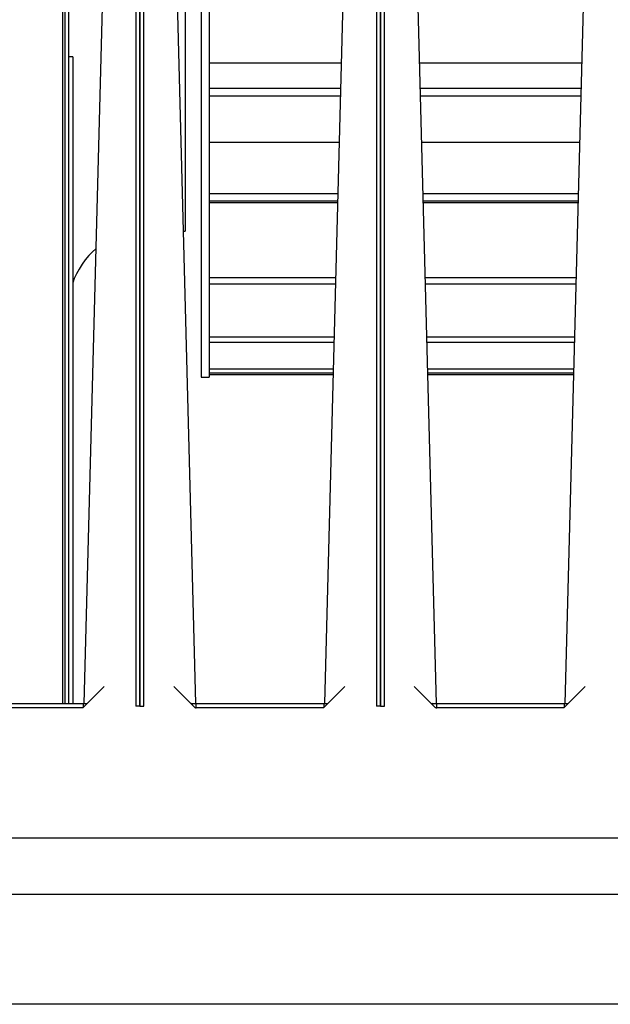
# Model space of a CAD drawing. Units: inches. Extents: x 1 to 296, y 0 to 210.
# Drawn here: x 217 to 221, y 125 to 131 of the extents above; entities that cross this region are included whole.
import ezdxf

# ---------------------------------------------------------------- set-up
doc = ezdxf.new("R2010")
doc.units = ezdxf.units.IN
doc.header["$MEASUREMENT"] = 0
doc.layers.add('Calque 1', color=7, linetype='Continuous')

# ---------------------------------------------------------------- blocks, each defined once
blk = doc.blocks.new('block 4122')
at = {"layer": 'Calque 1', "color": 7, "lineweight": 25}
blk.add_lwpolyline([(220.8635, 127.204), (220.7309, 127.0716)], dxfattribs=at)
blk = doc.blocks.new('block 4123')
at = {"layer": 'Calque 1', "color": 7, "lineweight": 25}
blk.add_lwpolyline([(220.7309, 127.0716), (219.934, 127.0716)], dxfattribs=at)
blk = doc.blocks.new('block 4124')
at = {"layer": 'Calque 1', "color": 7, "lineweight": 25}
blk.add_lwpolyline([(219.934, 127.0716), (219.8017, 127.2037)], dxfattribs=at)
blk = doc.blocks.new('block 4125')
at = {"layer": 'Calque 1', "color": 7, "lineweight": 25}
blk.add_lwpolyline([(219.369, 127.204), (219.2364, 127.0716)], dxfattribs=at)
blk = doc.blocks.new('block 4126')
at = {"layer": 'Calque 1', "color": 7, "lineweight": 25}
blk.add_lwpolyline([(219.2364, 127.0716), (218.4395, 127.0716)], dxfattribs=at)
blk = doc.blocks.new('block 4127')
at = {"layer": 'Calque 1', "color": 7, "lineweight": 25}
blk.add_lwpolyline([(218.4395, 127.0716), (218.3072, 127.2037)], dxfattribs=at)
blk = doc.blocks.new('block 4128')
at = {"layer": 'Calque 1', "color": 7, "lineweight": 25}
blk.add_lwpolyline([(217.8745, 127.204), (217.7419, 127.0716)], dxfattribs=at)
blk = doc.blocks.new('block 4129')
at = {"layer": 'Calque 1', "color": 7, "lineweight": 25}
blk.add_lwpolyline([(217.7419, 127.0716), (216.945, 127.0716)], dxfattribs=at)
blk = doc.blocks.new('block 5799')
at = {"layer": 'Calque 1', "color": 7, "lineweight": 25}
blk.add_open_spline([(219.9116, 127.0976), (219.9123, 127.0976), (219.9133, 127.0976), (219.914, 127.0976)], degree=3, dxfattribs=at)
blk = doc.blocks.new('block 5800')
at = {"layer": 'Calque 1', "color": 7, "lineweight": 25}
blk.add_lwpolyline([(219.9388, 127.099), (219.9388, 127.099)], dxfattribs=at)
blk = doc.blocks.new('block 5811')
at = {"layer": 'Calque 1', "color": 7, "lineweight": 25}
blk.add_lwpolyline([(220.7374, 127.099), (220.7374, 127.099)], dxfattribs=at)
blk = doc.blocks.new('block 5817')
at = {"layer": 'Calque 1', "color": 7, "lineweight": 25}
blk.add_lwpolyline([(220.735, 127.0755), (220.735, 127.0965)], dxfattribs=at)
blk = doc.blocks.new('block 5818')
at = {"layer": 'Calque 1', "color": 7, "lineweight": 25}
blk.add_lwpolyline([(219.9412, 127.0716), (219.9412, 127.0965)], dxfattribs=at)
blk = doc.blocks.new('block 5819')
at = {"layer": 'Calque 1', "color": 7, "lineweight": 25}
blk.add_open_spline([(219.914, 127.0983), (219.9268, 127.0986), (219.9378, 127.099), (219.9388, 127.099)], degree=3, dxfattribs=at)
blk = doc.blocks.new('block 5820')
at = {"layer": 'Calque 1', "color": 7, "lineweight": 25}
blk.add_lwpolyline([(219.914, 127.0976), (219.914, 127.0983)], dxfattribs=at)
blk = doc.blocks.new('block 5821')
at = {"layer": 'Calque 1', "color": 7, "lineweight": 25}
blk.add_lwpolyline([(219.9388, 127.099), (219.9388, 127.099)], dxfattribs=at)
blk = doc.blocks.new('block 5822')
at = {"layer": 'Calque 1', "color": 7, "lineweight": 25}
blk.add_lwpolyline([(219.9388, 127.099), (219.9388, 127.099)], dxfattribs=at)
blk = doc.blocks.new('block 5823')
at = {"layer": 'Calque 1', "color": 7, "lineweight": 25}
blk.add_lwpolyline([(220.7374, 127.099), (220.7374, 127.099)], dxfattribs=at)
blk = doc.blocks.new('block 5824')
at = {"layer": 'Calque 1', "color": 7, "lineweight": 25}
blk.add_open_spline([(220.7374, 127.099), (220.7381, 127.099), (220.7471, 127.0986), (220.7577, 127.0984)], degree=3, dxfattribs=at)
blk = doc.blocks.new('block 5825')
at = {"layer": 'Calque 1', "color": 7, "lineweight": 25}
blk.add_open_spline([(219.9388, 127.099), (219.9388, 127.0976), (219.9399, 127.0965), (219.9412, 127.0965)], degree=3, dxfattribs=at)
blk = doc.blocks.new('block 5826')
at = {"layer": 'Calque 1', "color": 7, "lineweight": 25}
blk.add_open_spline([(219.9323, 127.0731), (219.9347, 127.0723), (219.9388, 127.0716), (219.9412, 127.0716)], degree=3, dxfattribs=at)
blk = doc.blocks.new('block 5827')
at = {"layer": 'Calque 1', "color": 7, "lineweight": 25}
blk.add_open_spline([(219.914, 127.0983), (219.914, 127.096), (219.9147, 127.0922), (219.9154, 127.0902)], degree=3, dxfattribs=at)
blk = doc.blocks.new('block 5828')
at = {"layer": 'Calque 1', "color": 7, "lineweight": 25}
blk.add_open_spline([(220.735, 127.0965), (220.7364, 127.0965), (220.7374, 127.0976), (220.7374, 127.099)], degree=3, dxfattribs=at)
blk = doc.blocks.new('block 5829')
at = {"layer": 'Calque 1', "color": 7, "lineweight": 25}
blk.add_lwpolyline([(219.9116, 127.0976), (219.9082, 127.0974)], dxfattribs=at)
blk = doc.blocks.new('block 5834')
at = {"layer": 'Calque 1', "color": 7, "lineweight": 25}
blk.add_lwpolyline([(219.9388, 127.099), (219.9388, 127.099)], dxfattribs=at)
blk = doc.blocks.new('block 5835')
at = {"layer": 'Calque 1', "color": 7, "lineweight": 25}
blk.add_open_spline([(220.735, 127.0967), (220.7364, 127.0967), (220.7374, 127.0978), (220.7374, 127.0991)], degree=3, dxfattribs=at)
blk = doc.blocks.new('block 5836')
at = {"layer": 'Calque 1', "color": 7, "lineweight": 25}
blk.add_open_spline([(219.9388, 127.0991), (219.9388, 127.0978), (219.9399, 127.0967), (219.9412, 127.0967)], degree=3, dxfattribs=at)
blk = doc.blocks.new('block 5837')
at = {"layer": 'Calque 1', "color": 7, "lineweight": 25}
blk.add_lwpolyline([(220.7374, 127.0991), (220.7374, 127.0991)], dxfattribs=at)
blk = doc.blocks.new('block 5838')
at = {"layer": 'Calque 1', "color": 7, "lineweight": 25}
blk.add_lwpolyline([(219.914, 127.0978), (219.914, 127.0979)], dxfattribs=at)
blk = doc.blocks.new('block 5839')
at = {"layer": 'Calque 1', "color": 7, "lineweight": 25}
blk.add_lwpolyline([(219.9388, 127.0991), (219.9388, 127.0991)], dxfattribs=at)
blk = doc.blocks.new('block 5840')
at = {"layer": 'Calque 1', "color": 7, "lineweight": 25}
blk.add_lwpolyline([(220.735, 127.0967), (219.9412, 127.0967)], dxfattribs=at)
blk = doc.blocks.new('block 5841')
at = {"layer": 'Calque 1', "color": 7, "lineweight": 25}
blk.add_lwpolyline([(219.914, 127.0978), (219.914, 127.0978)], dxfattribs=at)
blk = doc.blocks.new('block 5843')
at = {"layer": 'Calque 1', "color": 7, "lineweight": 25}
blk.add_lwpolyline([(219.9388, 127.0991), (219.6977, 136.3099)], dxfattribs=at)
blk = doc.blocks.new('block 5857')
at = {"layer": 'Calque 1', "color": 7, "lineweight": 25}
blk.add_lwpolyline([(220.7374, 127.099), (220.7374, 127.099)], dxfattribs=at)
blk = doc.blocks.new('block 5862')
at = {"layer": 'Calque 1', "color": 7, "lineweight": 25}
blk.add_lwpolyline([(220.7374, 127.0991), (220.7374, 127.0991)], dxfattribs=at)
blk = doc.blocks.new('block 5865')
at = {"layer": 'Calque 1', "color": 7, "lineweight": 25}
blk.add_lwpolyline([(219.9388, 127.0991), (219.9388, 127.0991)], dxfattribs=at)
blk = doc.blocks.new('block 5867')
at = {"layer": 'Calque 1', "color": 7, "lineweight": 25}
blk.add_lwpolyline([(220.9786, 136.3099), (220.7374, 127.0991)], dxfattribs=at)
blk = doc.blocks.new('block 5878')
at = {"layer": 'Calque 1', "color": 7, "lineweight": 25}
blk.add_lwpolyline([(219.5912, 127.0824), (219.5912, 136.2996)], dxfattribs=at)
blk = doc.blocks.new('block 5879')
at = {"layer": 'Calque 1', "color": 7, "lineweight": 25}
blk.add_lwpolyline([(219.5912, 127.0824), (219.616, 127.0824)], dxfattribs=at)
blk = doc.blocks.new('block 5880')
at = {"layer": 'Calque 1', "color": 7, "lineweight": 25}
blk.add_lwpolyline([(219.616, 127.0824), (219.616, 136.2996)], dxfattribs=at)
blk = doc.blocks.new('block 5894')
at = {"layer": 'Calque 1', "color": 7, "lineweight": 25}
blk.add_open_spline([(218.4175, 127.0976), (218.4182, 127.0976), (218.4192, 127.0976), (218.4199, 127.0976)], degree=3, dxfattribs=at)
blk = doc.blocks.new('block 5895')
at = {"layer": 'Calque 1', "color": 7, "lineweight": 25}
blk.add_lwpolyline([(218.4447, 127.099), (218.4447, 127.099)], dxfattribs=at)
blk = doc.blocks.new('block 5906')
at = {"layer": 'Calque 1', "color": 7, "lineweight": 25}
blk.add_lwpolyline([(219.2433, 127.099), (219.2433, 127.099)], dxfattribs=at)
blk = doc.blocks.new('block 5912')
at = {"layer": 'Calque 1', "color": 7, "lineweight": 25}
blk.add_lwpolyline([(219.2409, 127.0759), (219.2409, 127.0965)], dxfattribs=at)
blk = doc.blocks.new('block 5913')
at = {"layer": 'Calque 1', "color": 7, "lineweight": 25}
blk.add_lwpolyline([(218.4471, 127.0716), (218.4471, 127.0965)], dxfattribs=at)
blk = doc.blocks.new('block 5914')
at = {"layer": 'Calque 1', "color": 7, "lineweight": 25}
blk.add_open_spline([(218.4199, 127.0983), (218.4326, 127.0986), (218.4437, 127.099), (218.4447, 127.099)], degree=3, dxfattribs=at)
blk = doc.blocks.new('block 5915')
at = {"layer": 'Calque 1', "color": 7, "lineweight": 25}
blk.add_lwpolyline([(218.4199, 127.0976), (218.4199, 127.0983)], dxfattribs=at)
blk = doc.blocks.new('block 5916')
at = {"layer": 'Calque 1', "color": 7, "lineweight": 25}
blk.add_lwpolyline([(218.4447, 127.099), (218.4447, 127.099)], dxfattribs=at)
blk = doc.blocks.new('block 5917')
at = {"layer": 'Calque 1', "color": 7, "lineweight": 25}
blk.add_lwpolyline([(218.4447, 127.099), (218.4447, 127.099)], dxfattribs=at)
blk = doc.blocks.new('block 5918')
at = {"layer": 'Calque 1', "color": 7, "lineweight": 25}
blk.add_lwpolyline([(219.2433, 127.099), (219.2433, 127.099)], dxfattribs=at)
blk = doc.blocks.new('block 5919')
at = {"layer": 'Calque 1', "color": 7, "lineweight": 25}
blk.add_open_spline([(219.2433, 127.099), (219.244, 127.099), (219.2529, 127.0986), (219.2632, 127.0984)], degree=3, dxfattribs=at)
blk = doc.blocks.new('block 5920')
at = {"layer": 'Calque 1', "color": 7, "lineweight": 25}
blk.add_open_spline([(218.4447, 127.099), (218.4447, 127.0976), (218.4461, 127.0965), (218.4471, 127.0965)], degree=3, dxfattribs=at)
blk = doc.blocks.new('block 5921')
at = {"layer": 'Calque 1', "color": 7, "lineweight": 25}
blk.add_open_spline([(218.4378, 127.0733), (218.4402, 127.0723), (218.4447, 127.0716), (218.4471, 127.0716)], degree=3, dxfattribs=at)
blk = doc.blocks.new('block 5922')
at = {"layer": 'Calque 1', "color": 7, "lineweight": 25}
blk.add_open_spline([(218.4199, 127.0983), (218.4199, 127.0959), (218.4206, 127.0917), (218.4216, 127.0897)], degree=3, dxfattribs=at)
blk = doc.blocks.new('block 5923')
at = {"layer": 'Calque 1', "color": 7, "lineweight": 25}
blk.add_open_spline([(219.2409, 127.0965), (219.2422, 127.0965), (219.2433, 127.0976), (219.2433, 127.099)], degree=3, dxfattribs=at)
blk = doc.blocks.new('block 5924')
at = {"layer": 'Calque 1', "color": 7, "lineweight": 25}
blk.add_lwpolyline([(218.4175, 127.0976), (218.4137, 127.0974)], dxfattribs=at)
blk = doc.blocks.new('block 5929')
at = {"layer": 'Calque 1', "color": 7, "lineweight": 25}
blk.add_lwpolyline([(218.4447, 127.099), (218.4447, 127.099)], dxfattribs=at)
blk = doc.blocks.new('block 5930')
at = {"layer": 'Calque 1', "color": 7, "lineweight": 25}
blk.add_open_spline([(219.2409, 127.0967), (219.2422, 127.0967), (219.2433, 127.0978), (219.2433, 127.0991)], degree=3, dxfattribs=at)
blk = doc.blocks.new('block 5931')
at = {"layer": 'Calque 1', "color": 7, "lineweight": 25}
blk.add_open_spline([(218.4447, 127.0991), (218.4447, 127.0978), (218.4461, 127.0967), (218.4471, 127.0967)], degree=3, dxfattribs=at)
blk = doc.blocks.new('block 5932')
at = {"layer": 'Calque 1', "color": 7, "lineweight": 25}
blk.add_lwpolyline([(219.2433, 127.0991), (219.2433, 127.0991)], dxfattribs=at)
blk = doc.blocks.new('block 5933')
at = {"layer": 'Calque 1', "color": 7, "lineweight": 25}
blk.add_lwpolyline([(218.4199, 127.0978), (218.4199, 127.0979)], dxfattribs=at)
blk = doc.blocks.new('block 5934')
at = {"layer": 'Calque 1', "color": 7, "lineweight": 25}
blk.add_lwpolyline([(218.4447, 127.0991), (218.4447, 127.0991)], dxfattribs=at)
blk = doc.blocks.new('block 5935')
at = {"layer": 'Calque 1', "color": 7, "lineweight": 25}
blk.add_lwpolyline([(219.2409, 127.0967), (218.4471, 127.0967)], dxfattribs=at)
blk = doc.blocks.new('block 5936')
at = {"layer": 'Calque 1', "color": 7, "lineweight": 25}
blk.add_lwpolyline([(218.4199, 127.0978), (218.4199, 127.0978)], dxfattribs=at)
blk = doc.blocks.new('block 5938')
at = {"layer": 'Calque 1', "color": 7, "lineweight": 25}
blk.add_lwpolyline([(218.4447, 127.0991), (218.2035, 136.3099)], dxfattribs=at)
blk = doc.blocks.new('block 5952')
at = {"layer": 'Calque 1', "color": 7, "lineweight": 25}
blk.add_lwpolyline([(219.2433, 127.099), (219.2433, 127.099)], dxfattribs=at)
blk = doc.blocks.new('block 5957')
at = {"layer": 'Calque 1', "color": 7, "lineweight": 25}
blk.add_lwpolyline([(219.2433, 127.0991), (219.2433, 127.0991)], dxfattribs=at)
blk = doc.blocks.new('block 5960')
at = {"layer": 'Calque 1', "color": 7, "lineweight": 25}
blk.add_lwpolyline([(218.4447, 127.0991), (218.4447, 127.0991)], dxfattribs=at)
blk = doc.blocks.new('block 5962')
at = {"layer": 'Calque 1', "color": 7, "lineweight": 25}
blk.add_lwpolyline([(219.4844, 136.3099), (219.2433, 127.0991)], dxfattribs=at)
blk = doc.blocks.new('block 5964')
at = {"layer": 'Calque 1', "color": 7, "lineweight": 25}
blk.add_lwpolyline([(219.5912, 127.0824), (219.5661, 127.0824)], dxfattribs=at)
blk = doc.blocks.new('block 5966')
at = {"layer": 'Calque 1', "color": 7, "lineweight": 25}
blk.add_lwpolyline([(219.5912, 136.2996), (219.5912, 127.0824)], dxfattribs=at)
blk = doc.blocks.new('block 5969')
at = {"layer": 'Calque 1', "color": 7, "lineweight": 25}
blk.add_lwpolyline([(219.5661, 136.2996), (219.5661, 127.0824)], dxfattribs=at)
blk = doc.blocks.new('block 5973')
at = {"layer": 'Calque 1', "color": 7, "lineweight": 25}
blk.add_lwpolyline([(218.0971, 127.0824), (218.0971, 136.2996)], dxfattribs=at)
blk = doc.blocks.new('block 5974')
at = {"layer": 'Calque 1', "color": 7, "lineweight": 25}
blk.add_lwpolyline([(218.0971, 127.0824), (218.1219, 127.0824)], dxfattribs=at)
blk = doc.blocks.new('block 5975')
at = {"layer": 'Calque 1', "color": 7, "lineweight": 25}
blk.add_lwpolyline([(218.1219, 127.0824), (218.1219, 136.2996)], dxfattribs=at)
blk = doc.blocks.new('block 6001')
at = {"layer": 'Calque 1', "color": 7, "lineweight": 25}
blk.add_lwpolyline([(217.7491, 127.099), (217.7491, 127.099)], dxfattribs=at)
blk = doc.blocks.new('block 6007')
at = {"layer": 'Calque 1', "color": 7, "lineweight": 25}
blk.add_lwpolyline([(217.7467, 127.0762), (217.7467, 127.0965)], dxfattribs=at)
blk = doc.blocks.new('block 6013')
at = {"layer": 'Calque 1', "color": 7, "lineweight": 25}
blk.add_lwpolyline([(217.7491, 127.099), (217.7491, 127.099)], dxfattribs=at)
blk = doc.blocks.new('block 6014')
at = {"layer": 'Calque 1', "color": 7, "lineweight": 25}
blk.add_open_spline([(217.7491, 127.099), (217.7498, 127.099), (217.7584, 127.0988), (217.7688, 127.0984)], degree=3, dxfattribs=at)
blk = doc.blocks.new('block 6018')
at = {"layer": 'Calque 1', "color": 7, "lineweight": 25}
blk.add_open_spline([(217.7467, 127.0965), (217.7481, 127.0965), (217.7491, 127.0976), (217.7491, 127.099)], degree=3, dxfattribs=at)
blk = doc.blocks.new('block 6025')
at = {"layer": 'Calque 1', "color": 7, "lineweight": 25}
blk.add_open_spline([(217.7467, 127.0967), (217.7481, 127.0967), (217.7491, 127.0978), (217.7491, 127.0991)], degree=3, dxfattribs=at)
blk = doc.blocks.new('block 6027')
at = {"layer": 'Calque 1', "color": 7, "lineweight": 25}
blk.add_lwpolyline([(217.7491, 127.0991), (217.7491, 127.0991)], dxfattribs=at)
blk = doc.blocks.new('block 6030')
at = {"layer": 'Calque 1', "color": 7, "lineweight": 25}
blk.add_lwpolyline([(217.7467, 127.0967), (216.953, 127.0967)], dxfattribs=at)
blk = doc.blocks.new('block 6048')
at = {"layer": 'Calque 1', "color": 7, "lineweight": 25}
blk.add_lwpolyline([(217.7491, 127.099), (217.7491, 127.099)], dxfattribs=at)
blk = doc.blocks.new('block 6054')
at = {"layer": 'Calque 1', "color": 7, "lineweight": 25}
blk.add_lwpolyline([(217.7491, 127.0991), (217.7491, 127.0991)], dxfattribs=at)
blk = doc.blocks.new('block 6059')
at = {"layer": 'Calque 1', "color": 7, "lineweight": 25}
blk.add_lwpolyline([(217.9903, 136.3099), (217.7491, 127.0991)], dxfattribs=at)
blk = doc.blocks.new('block 6061')
at = {"layer": 'Calque 1', "color": 7, "lineweight": 25}
blk.add_lwpolyline([(218.0971, 127.0824), (218.0719, 127.0824)], dxfattribs=at)
blk = doc.blocks.new('block 6063')
at = {"layer": 'Calque 1', "color": 7, "lineweight": 25}
blk.add_lwpolyline([(218.0971, 136.2996), (218.0971, 127.0824)], dxfattribs=at)
blk = doc.blocks.new('block 6066')
at = {"layer": 'Calque 1', "color": 7, "lineweight": 25}
blk.add_lwpolyline([(218.0719, 136.2996), (218.0719, 127.0824)], dxfattribs=at)
blk = doc.blocks.new('block 6272')
at = {"layer": 'Calque 1', "color": 7, "lineweight": 25}
blk.add_lwpolyline([(229.8996, 126.2621), (215.702, 126.2621)], dxfattribs=at)
blk = doc.blocks.new('block 6347')
at = {"layer": 'Calque 1', "color": 7, "lineweight": 25}
blk.add_lwpolyline([(217.6175, 127.0967), (217.6175, 134.4318)], dxfattribs=at)
blk = doc.blocks.new('block 6353')
at = {"layer": 'Calque 1', "color": 7, "lineweight": 25}
blk.add_lwpolyline([(217.6299, 134.2076), (217.6299, 127.0967)], dxfattribs=at)
blk = doc.blocks.new('block 6362')
at = {"layer": 'Calque 1', "color": 7, "lineweight": 25}
blk.add_lwpolyline([(218.3772, 134.4193), (218.3772, 130.0356)], dxfattribs=at)
blk = doc.blocks.new('block 6363')
at = {"layer": 'Calque 1', "color": 7, "lineweight": 25}
blk.add_lwpolyline([(218.3679, 130.0356), (218.3772, 130.0356)], dxfattribs=at)
blk = doc.blocks.new('block 6364')
at = {"layer": 'Calque 1', "color": 7, "lineweight": 25}
blk.add_lwpolyline([(217.6547, 127.0967), (217.6547, 134.1828)], dxfattribs=at)
blk = doc.blocks.new('block 6380')
at = {"layer": 'Calque 1', "color": 7, "lineweight": 25}
blk.add_lwpolyline([(217.6799, 130.9073), (217.6799, 127.0967)], dxfattribs=at)
blk = doc.blocks.new('block 6381')
at = {"layer": 'Calque 1', "color": 7, "lineweight": 25}
blk.add_lwpolyline([(217.6799, 131.119), (217.6799, 130.9073)], dxfattribs=at)
blk = doc.blocks.new('block 6383')
at = {"layer": 'Calque 1', "color": 7, "lineweight": 25}
blk.add_lwpolyline([(217.6799, 131.119), (217.6547, 131.119)], dxfattribs=at)
blk = doc.blocks.new('block 6392')
at = {"layer": 'Calque 1', "color": 7, "lineweight": 25}
blk.add_open_spline([(217.8232, 129.9241), (217.7653, 129.8809), (217.6992, 129.7834), (217.6799, 129.7138)], degree=3, dxfattribs=at)
blk = doc.blocks.new('block 6563')
at = {"layer": 'Calque 1', "color": 7, "lineweight": 25}
blk.add_lwpolyline([(218.5267, 129.1443), (219.2967, 129.1443)], dxfattribs=at)
blk = doc.blocks.new('block 6564')
at = {"layer": 'Calque 1', "color": 7, "lineweight": 25}
blk.add_lwpolyline([(219.8854, 129.1443), (220.7908, 129.1443)], dxfattribs=at)
blk = doc.blocks.new('block 6566')
at = {"layer": 'Calque 1', "color": 7, "lineweight": 25}
blk.add_lwpolyline([(218.5267, 129.1545), (219.297, 129.1545)], dxfattribs=at)
blk = doc.blocks.new('block 6567')
at = {"layer": 'Calque 1', "color": 7, "lineweight": 25}
blk.add_lwpolyline([(219.8851, 129.1545), (220.7911, 129.1545)], dxfattribs=at)
blk = doc.blocks.new('block 6569')
at = {"layer": 'Calque 1', "color": 7, "lineweight": 25}
blk.add_lwpolyline([(218.5267, 129.18), (219.2977, 129.18)], dxfattribs=at)
blk = doc.blocks.new('block 6570')
at = {"layer": 'Calque 1', "color": 7, "lineweight": 25}
blk.add_lwpolyline([(219.8844, 129.18), (220.7918, 129.18)], dxfattribs=at)
blk = doc.blocks.new('block 6572')
at = {"layer": 'Calque 1', "color": 7, "lineweight": 25}
blk.add_lwpolyline([(218.5267, 129.3446), (219.3022, 129.3446)], dxfattribs=at)
blk = doc.blocks.new('block 6573')
at = {"layer": 'Calque 1', "color": 7, "lineweight": 25}
blk.add_lwpolyline([(219.8799, 129.3446), (220.7963, 129.3446)], dxfattribs=at)
blk = doc.blocks.new('block 6575')
at = {"layer": 'Calque 1', "color": 7, "lineweight": 25}
blk.add_lwpolyline([(218.5267, 129.3786), (219.3029, 129.3786)], dxfattribs=at)
blk = doc.blocks.new('block 6576')
at = {"layer": 'Calque 1', "color": 7, "lineweight": 25}
blk.add_lwpolyline([(219.8792, 129.3786), (220.797, 129.3786)], dxfattribs=at)
blk = doc.blocks.new('block 6578')
at = {"layer": 'Calque 1', "color": 7, "lineweight": 25}
blk.add_lwpolyline([(218.5267, 129.7066), (219.3115, 129.7066)], dxfattribs=at)
blk = doc.blocks.new('block 6579')
at = {"layer": 'Calque 1', "color": 7, "lineweight": 25}
blk.add_lwpolyline([(219.8706, 129.7066), (220.8056, 129.7066)], dxfattribs=at)
blk = doc.blocks.new('block 6581')
at = {"layer": 'Calque 1', "color": 7, "lineweight": 25}
blk.add_lwpolyline([(218.5267, 129.7472), (219.3125, 129.7472)], dxfattribs=at)
blk = doc.blocks.new('block 6582')
at = {"layer": 'Calque 1', "color": 7, "lineweight": 25}
blk.add_lwpolyline([(219.8696, 129.7472), (220.8067, 129.7472)], dxfattribs=at)
blk = doc.blocks.new('block 6584')
at = {"layer": 'Calque 1', "color": 7, "lineweight": 25}
blk.add_lwpolyline([(218.5267, 130.2137), (219.3249, 130.2137)], dxfattribs=at)
blk = doc.blocks.new('block 6585')
at = {"layer": 'Calque 1', "color": 7, "lineweight": 25}
blk.add_lwpolyline([(219.8572, 130.2137), (220.8191, 130.2137)], dxfattribs=at)
blk = doc.blocks.new('block 6587')
at = {"layer": 'Calque 1', "color": 7, "lineweight": 25}
blk.add_lwpolyline([(218.5267, 130.2242), (219.3249, 130.2242)], dxfattribs=at)
blk = doc.blocks.new('block 6588')
at = {"layer": 'Calque 1', "color": 7, "lineweight": 25}
blk.add_lwpolyline([(219.8572, 130.2242), (220.8191, 130.2242)], dxfattribs=at)
blk = doc.blocks.new('block 6590')
at = {"layer": 'Calque 1', "color": 7, "lineweight": 25}
blk.add_lwpolyline([(218.5267, 130.27), (219.3263, 130.27)], dxfattribs=at)
blk = doc.blocks.new('block 6591')
at = {"layer": 'Calque 1', "color": 7, "lineweight": 25}
blk.add_lwpolyline([(219.8558, 130.27), (220.8204, 130.27)], dxfattribs=at)
blk = doc.blocks.new('block 6593')
at = {"layer": 'Calque 1', "color": 7, "lineweight": 25}
blk.add_lwpolyline([(218.5267, 130.5887), (219.3346, 130.5887)], dxfattribs=at)
blk = doc.blocks.new('block 6594')
at = {"layer": 'Calque 1', "color": 7, "lineweight": 25}
blk.add_lwpolyline([(219.8475, 130.5887), (220.8287, 130.5887)], dxfattribs=at)
blk = doc.blocks.new('block 6596')
at = {"layer": 'Calque 1', "color": 7, "lineweight": 25}
blk.add_lwpolyline([(218.5267, 130.8753), (219.3421, 130.8753)], dxfattribs=at)
blk = doc.blocks.new('block 6597')
at = {"layer": 'Calque 1', "color": 7, "lineweight": 25}
blk.add_lwpolyline([(219.84, 130.8753), (220.8363, 130.8753)], dxfattribs=at)
blk = doc.blocks.new('block 6599')
at = {"layer": 'Calque 1', "color": 7, "lineweight": 25}
blk.add_lwpolyline([(218.5267, 130.9242), (219.3435, 130.9242)], dxfattribs=at)
blk = doc.blocks.new('block 6600')
at = {"layer": 'Calque 1', "color": 7, "lineweight": 25}
blk.add_lwpolyline([(219.8386, 130.9242), (220.8377, 130.9242)], dxfattribs=at)
blk = doc.blocks.new('block 6602')
at = {"layer": 'Calque 1', "color": 7, "lineweight": 25}
blk.add_lwpolyline([(218.5267, 131.081), (219.3477, 131.081)], dxfattribs=at)
blk = doc.blocks.new('block 6603')
at = {"layer": 'Calque 1', "color": 7, "lineweight": 25}
blk.add_lwpolyline([(219.8344, 131.081), (220.8418, 131.081)], dxfattribs=at)
blk = doc.blocks.new('block 6636')
at = {"layer": 'Calque 1', "color": 7, "lineweight": 25}
blk.add_lwpolyline([(218.5267, 131.6312), (218.5267, 130.8753)], dxfattribs=at)
blk = doc.blocks.new('block 6637')
at = {"layer": 'Calque 1', "color": 7, "lineweight": 25}
blk.add_lwpolyline([(218.5267, 130.8753), (218.5267, 130.2242)], dxfattribs=at)
blk = doc.blocks.new('block 6638')
at = {"layer": 'Calque 1', "color": 7, "lineweight": 25}
blk.add_lwpolyline([(218.5267, 130.2242), (218.5267, 129.7066)], dxfattribs=at)
blk = doc.blocks.new('block 6639')
at = {"layer": 'Calque 1', "color": 7, "lineweight": 25}
blk.add_lwpolyline([(218.5267, 129.7066), (218.5267, 129.3446)], dxfattribs=at)
blk = doc.blocks.new('block 6640')
at = {"layer": 'Calque 1', "color": 7, "lineweight": 25}
blk.add_lwpolyline([(218.5267, 129.3446), (218.5267, 129.1545)], dxfattribs=at)
blk = doc.blocks.new('block 6641')
at = {"layer": 'Calque 1', "color": 7, "lineweight": 25}
blk.add_lwpolyline([(218.5267, 129.1545), (218.5267, 129.1264)], dxfattribs=at)
blk = doc.blocks.new('block 6642')
at = {"layer": 'Calque 1', "color": 7, "lineweight": 25}
blk.add_lwpolyline([(218.4767, 134.4193), (218.4767, 129.1264)], dxfattribs=at)
blk = doc.blocks.new('block 6643')
at = {"layer": 'Calque 1', "color": 7, "lineweight": 25}
blk.add_lwpolyline([(218.4767, 129.1264), (218.5267, 129.1264)], dxfattribs=at)
blk = doc.blocks.new('block 6979')
at = {"layer": 'Calque 1', "color": 7, "lineweight": 25}
blk.add_lwpolyline([(214.006, 125.9133), (247.3825, 125.9133)], dxfattribs=at)
blk = doc.blocks.new('block 6989')
at = {"layer": 'Calque 1', "color": 7, "lineweight": 25}
blk.add_lwpolyline([(247.6064, 125.2284), (213.7818, 125.2284)], dxfattribs=at)
blk = doc.blocks.new('block 2')
at = {"layer": 'Calque 1'}
for name in ['block 6059', 'block 6066', 'block 5973', 'block 6063', 'block 5975', 'block 5938', 'block 5962', 'block 5969', 'block 5878', 'block 5966', 'block 5880', 'block 5843', 'block 5867', 'block 6347', 'block 6362', 'block 6642', 'block 6353', 'block 6364', 'block 6636', 'block 6383', 'block 6381', 'block 6602', 'block 6603', 'block 6380', 'block 6599', 'block 6596', 'block 6637', 'block 6600', 'block 6597', 'block 6593', 'block 6594', 'block 6590', 'block 6591', 'block 6587', 'block 6638', 'block 6584', 'block 6588', 'block 6585', 'block 6363', 'block 6392', 'block 6581', 'block 6578', 'block 6639', 'block 6582', 'block 6579', 'block 6575', 'block 6572', 'block 6640', 'block 6576', 'block 6573', 'block 6569', 'block 6570', 'block 6643', 'block 6566', 'block 6641', 'block 6563', 'block 6567', 'block 6564', 'block 4128', 'block 4127', 'block 4125', 'block 4124', 'block 4122', 'block 6030', 'block 6025', 'block 6018', 'block 6007', 'block 6027', 'block 6054', 'block 6001', 'block 6013', 'block 6014', 'block 6048', 'block 6061', 'block 5974', 'block 5924', 'block 5894', 'block 5914', 'block 5915', 'block 5922', 'block 5933', 'block 5936', 'block 5931', 'block 5934', 'block 5960', 'block 5895', 'block 5916', 'block 5917', 'block 5920', 'block 5929', 'block 5935', 'block 5913', 'block 5930', 'block 5923', 'block 5912', 'block 5932', 'block 5957', 'block 5906', 'block 5918', 'block 5919', 'block 5952', 'block 5964', 'block 5879', 'block 5829', 'block 5799', 'block 5819', 'block 5820', 'block 5827', 'block 5838', 'block 5841', 'block 5836', 'block 5839', 'block 5865', 'block 5800', 'block 5821', 'block 5822', 'block 5825', 'block 5834', 'block 5840', 'block 5818', 'block 5835', 'block 5828', 'block 5817', 'block 5837', 'block 5862', 'block 5811', 'block 5823', 'block 5824', 'block 5857', 'block 4129', 'block 5921', 'block 4126', 'block 5826', 'block 4123', 'block 6272', 'block 6979', 'block 6989']:
    blk.add_blockref(name, (0, 0), dxfattribs=at)

msp = doc.modelspace()

# ---------------------------------------------------------------- block references
at = {"layer": 'Calque 1'}
msp.add_blockref('block 2', (0, 0), dxfattribs=at)

doc.saveas('drawing.dxf')
